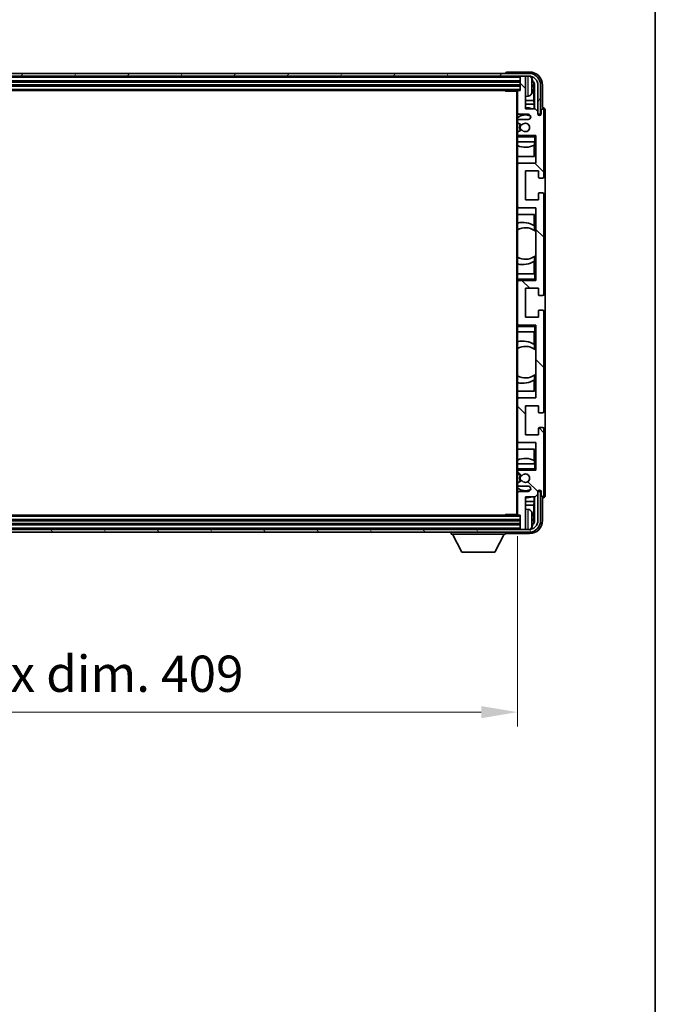
# Model space of a CAD drawing. Units: millimetres. Extents: x 0 to 11800, y 0 to 1546.
# Drawn here: x 3093 to 3333, y 885 to 1259 of the extents above; entities that cross this region are included whole.
import ezdxf

# ---------------------------------------------------------------- set-up
doc = ezdxf.new("R2010")
doc.units = ezdxf.units.MM
doc.header["$LTSCALE"] = 3
doc.layers.get('Defpoints').update_dxf_attribs({"lineweight": 25})
for name, color, linetype, lineweight in [('Border (ISO)', 7, 'Continuous', 35), ('Dimension (ISO)', 7, 'Continuous', 18), ('Hatch (ISO)', 1, 'Continuous', 18), ('Visible (ISO)', 7, 'Continuous', 35), ('Visible Narrow (ISO)', 7, 'Continuous', 25)]:
    doc.layers.add(name, color=color, linetype=linetype, lineweight=lineweight)
doc.styles.add('Note Text (TK)', font='txt')
doc.dimstyles.new('Default - Method 1b (TK)', dxfattribs={"dimscale": 3, "dimtxt": 2.5, "dimasz": 2.5, "dimexe": 1, "dimexo": 1.5, "dimgap": 1, "dimtad": 1, "dimtoh": 1, "dimrnd": 1e-08, "dimdsep": 46, "dimtxsty": 'Note Text (TK)', "dimcen": 0.09, "dimdle": 5, "dimclrd": 100, "dimclre": 100, "dimclrt": 7, "dimadec": 1, "dimazin": 1, "dimtfac": 1, "dimtmove": 0, "dimatfit": 3, "dimfxl": 1, "dimtolj": 1, "dimlwd": -1, "dimlwe": -1, "dimarcsym": 0})

# ---------------------------------------------------------------- blocks, each defined once
blk = doc.blocks.new('図面枠 tk図枠')
at = {"layer": 'Border (ISO)'}
blk.add_line((405.5, 289), (405.5, 8), dxfattribs=at)
blk = doc.blocks.new('*D217')
at = {"layer": 'Defpoints', "color": 0}
for p in [(2872.26, 1070.98), (3281.26, 1070.98), (3281.26, 995.97)]:
    blk.add_point(p, dxfattribs=at)
at = {"layer": 'Dimension (ISO)', "color": 100}
for p, q in [((2872.26, 1062.73), (2872.26, 990.47)), ((3281.26, 1062.73), (3281.26, 990.47)), ((2886.01, 995.97), (3267.51, 995.97))]:
    blk.add_line(p, q, dxfattribs=at)
for points in [[(2886.01, 998.26), (2886.01, 993.68), (2872.26, 995.97)], [(3267.51, 998.26), (3267.51, 993.68), (3281.26, 995.97)]]:
    blk.add_solid(points, dxfattribs=at)
at = {"layer": 'Dimension (ISO)', "color": 7, "insert": (2972.43, 1010.53), "char_height": 13.75, "attachment_point": 4, "style": 'Note Text (TK)'}
blk.add_mtext('\\A1;\\fＭＳ Ｐゴシック|b0|i0;\\H13.7500;有効寸法 / Max dim. 409', dxfattribs=at)

msp = doc.modelspace()

# ---------------------------------------------------------------- hatches: boundary and pattern name
at = {"layer": 'Hatch (ISO)'}
h = msp.add_hatch(dxfattribs=at)
h.set_pattern_fill('ANSI31', color=256, scale=139.7, angle=14.999978, style=0)
h.set_pattern_definition([(60, (1103.25, -44), (-15.12297, 8.73126), [])])
edge = h.paths.add_edge_path()
edge.add_ellipse((3285.5118, 1233.676), major_axis=(0, 3.5), ratio=1, start_angle=270, end_angle=360)
edge.add_line((3285.5118, 1237.176), (3283.9618, 1237.176))
edge.add_line((3283.9618, 1237.176), (3282.5618, 1237.176))
edge.add_line((3282.5618, 1237.176), (2870.9618, 1237.176))
edge.add_line((2870.9618, 1237.176), (2869.5618, 1237.176))
edge.add_line((2869.5618, 1237.176), (2868.0118, 1237.176))
edge.add_ellipse((2868.0118, 1233.676), major_axis=(-3.5, 0), ratio=1, start_angle=270, end_angle=360)
edge.add_line((2864.5118, 1233.676), (2864.5118, 1222.676))
edge.add_line((2864.5118, 1222.676), (2863.5118, 1222.676))
edge.add_line((2863.5118, 1222.676), (2863.5118, 1233.676))
edge.add_ellipse((2868.0118, 1233.676), major_axis=(0, 4.5), ratio=1, start_angle=0, end_angle=90, ccw=False)
edge.add_line((2868.0118, 1238.176), (3285.5118, 1238.176))
edge.add_ellipse((3285.5118, 1233.676), major_axis=(4.5, 0), ratio=1, start_angle=0, end_angle=90, ccw=False)
edge.add_line((3290.0118, 1233.676), (3290.0118, 1222.676))
edge.add_line((3290.0118, 1222.676), (3289.0118, 1222.676))
edge.add_line((3289.0118, 1222.676), (3289.0118, 1233.676))
h = msp.add_hatch(dxfattribs=at)
h.set_pattern_fill('ANSI31', color=256, scale=139.7, angle=90.00021, style=0)
h.set_pattern_definition([(135.0002, (1103.25, -44), (-12.34781, -12.3479), [])])
edge = h.paths.add_edge_path()
edge.add_ellipse((3281.5618, 1231.376), major_axis=(0, 0.3), ratio=1, start_angle=0, end_angle=90)
edge.add_line((3281.2618, 1231.376), (3281.2618, 1223.176))
edge.add_ellipse((3281.7618, 1223.176), major_axis=(-0.5, 0), ratio=1, start_angle=0, end_angle=90)
edge.add_line((3281.7618, 1222.676), (3285.2618, 1222.676))
edge.add_ellipse((3285.2618, 1221.676), major_axis=(0, 1), ratio=1, start_angle=180, end_angle=360, ccw=False)
edge.add_line((3285.2618, 1220.676), (3281.7618, 1220.676))
edge.add_ellipse((3281.7618, 1220.176), major_axis=(0, 0.5), ratio=1, start_angle=0, end_angle=90)
edge.add_line((3281.2618, 1220.176), (3281.2618, 1219.6658))
edge.add_ellipse((3281.5618, 1219.6658), major_axis=(-0.3, 0), ratio=1, start_angle=0, end_angle=60)
edge.add_line((3281.4118, 1219.406), (3282.685, 1218.6709))
edge.add_ellipse((3282.835, 1218.9307), major_axis=(-0.15, -0.2598), ratio=1, start_angle=0, end_angle=78.671012)
edge.add_ellipse((3284.2618, 1217.676), major_axis=(-1.2015, 1.0566), ratio=1, start_angle=82.662386, end_angle=360, ccw=False)
edge.add_ellipse((3282.8351, 1216.4211), major_axis=(0.2253, 0.1981), ratio=1, start_angle=0, end_angle=77.981127)
edge.add_line((3282.6882, 1216.6827), (3281.4149, 1215.9677))
edge.add_ellipse((3281.5618, 1215.7062), major_axis=(-0.1469, 0.2616), ratio=1, start_angle=0, end_angle=60.685474)
edge.add_line((3281.2618, 1215.7062), (3281.2618, 1215.176))
edge.add_ellipse((3281.7618, 1215.176), major_axis=(-0.5, 0), ratio=1, start_angle=0, end_angle=90)
edge.add_line((3281.7618, 1214.676), (3288.2618, 1214.676))
edge.add_line((3288.2618, 1214.676), (3288.2618, 1204.176))
edge.add_line((3288.2618, 1204.176), (3281.7618, 1204.176))
edge.add_ellipse((3281.7618, 1203.676), major_axis=(0, 0.5), ratio=1, start_angle=0, end_angle=90)
edge.add_line((3281.2618, 1203.676), (3281.2618, 1187.676))
edge.add_ellipse((3281.7618, 1187.676), major_axis=(-0.5, 0), ratio=1, start_angle=0, end_angle=90)
edge.add_line((3281.7618, 1187.176), (3288.2618, 1187.176))
edge.add_line((3288.2618, 1187.176), (3288.2618, 1159.676))
edge.add_line((3288.2618, 1159.676), (3281.7618, 1159.676))
edge.add_ellipse((3281.7618, 1159.176), major_axis=(0, 0.5), ratio=1, start_angle=0, end_angle=90)
edge.add_line((3281.2618, 1159.176), (3281.2618, 1143.176))
edge.add_ellipse((3281.7618, 1143.176), major_axis=(-0.5, 0), ratio=1, start_angle=0, end_angle=90)
edge.add_line((3281.7618, 1142.676), (3288.2618, 1142.676))
edge.add_line((3288.2618, 1142.676), (3288.2618, 1115.176))
edge.add_line((3288.2618, 1115.176), (3281.7618, 1115.176))
edge.add_ellipse((3281.7618, 1114.676), major_axis=(0, 0.5), ratio=1, start_angle=0, end_angle=90)
edge.add_line((3281.2618, 1114.676), (3281.2618, 1098.676))
edge.add_ellipse((3281.7618, 1098.676), major_axis=(-0.5, 0), ratio=1, start_angle=0, end_angle=90)
edge.add_line((3281.7618, 1098.176), (3288.2618, 1098.176))
edge.add_line((3288.2618, 1098.176), (3288.2618, 1087.676))
edge.add_line((3288.2618, 1087.676), (3281.7618, 1087.676))
edge.add_ellipse((3281.7618, 1087.176), major_axis=(0, 0.5), ratio=1, start_angle=0, end_angle=90)
edge.add_line((3281.2618, 1087.176), (3281.2618, 1086.6458))
edge.add_ellipse((3281.5618, 1086.6458), major_axis=(-0.3, 0), ratio=1, start_angle=0, end_angle=60.685474)
edge.add_line((3281.4149, 1086.3842), (3282.6882, 1085.6692))
edge.add_ellipse((3282.8351, 1085.9308), major_axis=(-0.1469, -0.2616), ratio=1, start_angle=0, end_angle=77.981127)
edge.add_ellipse((3284.2618, 1084.676), major_axis=(-1.2014, 1.0567), ratio=1, start_angle=82.662386, end_angle=360, ccw=False)
edge.add_ellipse((3282.835, 1083.4213), major_axis=(0.2253, 0.1981), ratio=1, start_angle=0, end_angle=78.671012)
edge.add_line((3282.685, 1083.6811), (3281.4118, 1082.946))
edge.add_ellipse((3281.5618, 1082.6861), major_axis=(-0.15, 0.2598), ratio=1, start_angle=0, end_angle=60)
edge.add_line((3281.2618, 1082.6861), (3281.2618, 1082.176))
edge.add_ellipse((3281.7618, 1082.176), major_axis=(-0.5, 0), ratio=1, start_angle=0, end_angle=90)
edge.add_line((3281.7618, 1081.676), (3285.2618, 1081.676))
edge.add_ellipse((3285.2618, 1080.676), major_axis=(0, 1), ratio=1, start_angle=180, end_angle=360, ccw=False)
edge.add_line((3285.2618, 1079.676), (3281.7618, 1079.676))
edge.add_ellipse((3281.7618, 1079.176), major_axis=(0, 0.5), ratio=1, start_angle=0, end_angle=90)
edge.add_line((3281.2618, 1079.176), (3281.2618, 1070.976))
edge.add_ellipse((3281.5618, 1070.976), major_axis=(-0.3, 0), ratio=1, start_angle=0, end_angle=90)
edge.add_line((3281.5618, 1070.676), (3282.2618, 1070.676))
edge.add_line((3282.2618, 1070.676), (3282.2618, 1065.476))
edge.add_ellipse((3282.5618, 1065.476), major_axis=(-0.3, 0), ratio=1, start_angle=0, end_angle=90)
edge.add_line((3282.5618, 1065.176), (3283.9618, 1065.176))
edge.add_ellipse((3283.9618, 1065.476), major_axis=(0, -0.3), ratio=1, start_angle=0, end_angle=90)
edge.add_line((3284.2618, 1065.476), (3284.2618, 1077.676))
edge.add_line((3284.2618, 1077.676), (3287.9118, 1077.676))
edge.add_line((3287.9118, 1077.676), (3288.9118, 1078.676))
edge.add_line((3288.9118, 1078.676), (3288.9118, 1079.576))
edge.add_ellipse((3289.5868, 1079.4963), major_axis=(-0.675, 0.0797), ratio=1, start_angle=193.465843, end_angle=360, ccw=False)
edge.add_line((3290.2618, 1079.576), (3290.2618, 1078.176))
edge.add_ellipse((3290.7618, 1078.176), major_axis=(-0.5, 0), ratio=1, start_angle=0, end_angle=180)
edge.add_line((3291.2618, 1078.176), (3291.2618, 1103.426))
edge.add_ellipse((3290.7618, 1103.426), major_axis=(0.5, 0), ratio=1, start_angle=0, end_angle=90)
edge.add_line((3290.7618, 1103.926), (3289.5618, 1103.926))
edge.add_ellipse((3289.5618, 1103.626), major_axis=(0, 0.3), ratio=1, start_angle=0, end_angle=90)
edge.add_line((3289.2618, 1103.626), (3289.2618, 1101.176))
edge.add_line((3289.2618, 1101.176), (3284.2618, 1101.176))
edge.add_line((3284.2618, 1101.176), (3284.2618, 1112.176))
edge.add_line((3284.2618, 1112.176), (3289.2618, 1112.176))
edge.add_line((3289.2618, 1112.176), (3289.2618, 1109.726))
edge.add_ellipse((3289.5618, 1109.726), major_axis=(-0.3, 0), ratio=1, start_angle=0, end_angle=90)
edge.add_line((3289.5618, 1109.426), (3290.7618, 1109.426))
edge.add_ellipse((3290.7618, 1109.926), major_axis=(0, -0.5), ratio=1, start_angle=0, end_angle=90)
edge.add_line((3291.2618, 1109.926), (3291.2618, 1147.926))
edge.add_ellipse((3290.7618, 1147.926), major_axis=(0.5, 0), ratio=1, start_angle=0, end_angle=90)
edge.add_line((3290.7618, 1148.426), (3289.5618, 1148.426))
edge.add_ellipse((3289.5618, 1148.126), major_axis=(0, 0.3), ratio=1, start_angle=0, end_angle=90)
edge.add_line((3289.2618, 1148.126), (3289.2618, 1145.676))
edge.add_line((3289.2618, 1145.676), (3284.2618, 1145.676))
edge.add_line((3284.2618, 1145.676), (3284.2618, 1156.676))
edge.add_line((3284.2618, 1156.676), (3289.2618, 1156.676))
edge.add_line((3289.2618, 1156.676), (3289.2618, 1154.226))
edge.add_ellipse((3289.5618, 1154.226), major_axis=(-0.3, 0), ratio=1, start_angle=0, end_angle=90)
edge.add_line((3289.5618, 1153.926), (3290.7618, 1153.926))
edge.add_ellipse((3290.7618, 1154.426), major_axis=(0, -0.5), ratio=1, start_angle=0, end_angle=90)
edge.add_line((3291.2618, 1154.426), (3291.2618, 1192.426))
edge.add_ellipse((3290.7618, 1192.426), major_axis=(0.5, 0), ratio=1, start_angle=0, end_angle=90)
edge.add_line((3290.7618, 1192.926), (3289.5618, 1192.926))
edge.add_ellipse((3289.5618, 1192.626), major_axis=(0, 0.3), ratio=1, start_angle=0, end_angle=90)
edge.add_line((3289.2618, 1192.626), (3289.2618, 1190.176))
edge.add_line((3289.2618, 1190.176), (3284.2618, 1190.176))
edge.add_line((3284.2618, 1190.176), (3284.2618, 1201.176))
edge.add_line((3284.2618, 1201.176), (3289.2618, 1201.176))
edge.add_line((3289.2618, 1201.176), (3289.2618, 1198.726))
edge.add_ellipse((3289.5618, 1198.726), major_axis=(-0.3, 0), ratio=1, start_angle=0, end_angle=90)
edge.add_line((3289.5618, 1198.426), (3290.7618, 1198.426))
edge.add_ellipse((3290.7618, 1198.926), major_axis=(0, -0.5), ratio=1, start_angle=0, end_angle=90)
edge.add_line((3291.2618, 1198.926), (3291.2618, 1224.176))
edge.add_ellipse((3290.7618, 1224.176), major_axis=(0.5, 0), ratio=1, start_angle=0, end_angle=180)
edge.add_line((3290.2618, 1224.176), (3290.2618, 1222.776))
edge.add_ellipse((3289.5868, 1222.8557), major_axis=(0.675, -0.0797), ratio=1, start_angle=193.465843, end_angle=360, ccw=False)
edge.add_line((3288.9118, 1222.776), (3288.9118, 1223.676))
edge.add_line((3288.9118, 1223.676), (3287.9118, 1224.676))
edge.add_line((3287.9118, 1224.676), (3284.2618, 1224.676))
edge.add_line((3284.2618, 1224.676), (3284.2618, 1236.876))
edge.add_ellipse((3283.9618, 1236.876), major_axis=(0.3, 0), ratio=1, start_angle=0, end_angle=90)
edge.add_line((3283.9618, 1237.176), (3282.5618, 1237.176))
edge.add_ellipse((3282.5618, 1236.876), major_axis=(0, 0.3), ratio=1, start_angle=0, end_angle=90)
edge.add_line((3282.2618, 1236.876), (3282.2618, 1231.676))
edge.add_line((3282.2618, 1231.676), (3281.5618, 1231.676))
h = msp.add_hatch(dxfattribs=at)
h.set_pattern_fill('ANSI31', color=256, scale=139.7, angle=75.000175, style=0)
h.set_pattern_definition([(120.0002, (1103.25, -44), (-15.12294, -8.7313), [])])
edge = h.paths.add_edge_path()
edge.add_ellipse((2868.0118, 1068.676), major_axis=(0, -3.5), ratio=1, start_angle=270, end_angle=360)
edge.add_line((2868.0118, 1065.176), (2869.5618, 1065.176))
edge.add_line((2869.5618, 1065.176), (2870.9618, 1065.176))
edge.add_line((2870.9618, 1065.176), (3282.5618, 1065.176))
edge.add_line((3282.5618, 1065.176), (3283.9618, 1065.176))
edge.add_line((3283.9618, 1065.176), (3285.5118, 1065.176))
edge.add_ellipse((3285.5118, 1068.676), major_axis=(3.5, 0), ratio=1, start_angle=270, end_angle=360)
edge.add_line((3289.0118, 1068.676), (3289.0118, 1079.676))
edge.add_line((3289.0118, 1079.676), (3290.0118, 1079.676))
edge.add_line((3290.0118, 1079.676), (3290.0118, 1068.676))
edge.add_ellipse((3285.5118, 1068.676), major_axis=(0, -4.5), ratio=1, start_angle=0, end_angle=90, ccw=False)
edge.add_line((3285.5118, 1064.176), (2868.0118, 1064.176))
edge.add_ellipse((2868.0118, 1068.676), major_axis=(-4.5, 0), ratio=1, start_angle=0, end_angle=90, ccw=False)
edge.add_line((2863.5118, 1068.676), (2863.5118, 1079.676))
edge.add_line((2863.5118, 1079.676), (2864.5118, 1079.676))
edge.add_line((2864.5118, 1079.676), (2864.5118, 1068.676))

# ---------------------------------------------------------------- linework, layer by layer
at = {"layer": 'Visible (ISO)'}
for p, q in [((3285.5118, 1238.176), (2868.0118, 1238.176)), ((2868.0118, 1237.176), (3285.5118, 1237.176)), ((3276.7618, 1238.1763), (3276.7618, 1238.176)), ((3285.7648, 1238.676), (3277.2615, 1238.676)), ((3282.2618, 1237.176), (3282.2618, 1236.876)), ((3282.2618, 1236.876), (3282.2618, 1231.676)), ((3283.9618, 1237.176), (3282.5618, 1237.176)), ((3284.2618, 1237.176), (3284.2618, 1236.876)), ((3284.2618, 1224.676), (3284.2618, 1236.876)), ((2871.2618, 1235.176), (3282.2618, 1235.176)), ((2871.2618, 1233.676), (3282.2618, 1233.676)), ((3286.9758, 1233.1437), (3286.9758, 1233.7083)), ((3287.4108, 1227.9134), (3287.4108, 1233.3262)), ((3287.76, 1233.6754), (3287.76, 1224.676)), ((3289.0118, 1233.676), (3289.0118, 1222.676)), ((3290.0118, 1222.676), (3290.0118, 1233.676)), ((3290.7618, 1225.176), (3290.7618, 1233.679)), ((2871.9618, 1231.676), (3281.5618, 1231.676)), ((3276.4413, 1231.676), (3276.6913, 1231.426)), ((3276.6913, 1231.676), (3276.6913, 1231.426)), ((3281.266, 1231.426), (3276.6913, 1231.426)), ((3281.0118, 1231.426), (3281.0118, 1070.926)), ((3281.2618, 1231.376), (3281.2618, 1231.426)), ((3281.2618, 1231.376), (3281.2618, 1223.176)), ((3282.2618, 1231.676), (3281.5618, 1231.676)), ((3285.3207, 1229.5186), (3284.2618, 1229.426)), ((3287.4108, 1227.9134), (3284.2618, 1227.9134)), ((3287.6028, 1226.5043), (3284.2618, 1226.5043)), ((3287.9118, 1224.676), (3284.2618, 1224.676)), ((3287.6028, 1226.5043), (3287.4108, 1227.9134)), ((3287.6028, 1224.676), (3287.6028, 1226.5043)), ((3288.9118, 1223.676), (3287.9118, 1224.676)), ((3290.7624, 1225.176), (3290.7618, 1225.176)), ((3281.2618, 1220.176), (3281.2618, 1223.176)), ((3281.7618, 1222.676), (3285.2618, 1222.676)), ((3288.9118, 1222.776), (3288.9118, 1223.676)), ((3289.0118, 1222.676), (3290.0118, 1222.676)), ((3290.2618, 1224.176), (3290.2618, 1222.776)), ((3291.2618, 1198.926), (3291.2618, 1224.176)), ((3291.7618, 1078.1754), (3291.7618, 1224.1766)), ((3281.2618, 1220.176), (3281.2618, 1219.6658)), ((3281.2618, 1215.7062), (3281.2618, 1219.6658)), ((3281.4118, 1219.406), (3282.685, 1218.6709)), ((3285.2618, 1220.676), (3281.7618, 1220.676)), ((3281.2618, 1215.7062), (3281.2618, 1215.176)), ((3281.2618, 1214.676), (3281.2618, 1215.176)), ((3281.7618, 1214.676), (3281.2618, 1214.676)), ((3281.2618, 1214.176), (3281.2618, 1214.676)), ((3281.2618, 1214.176), (3281.2618, 1212.176)), ((3282.6882, 1216.6827), (3281.4149, 1215.9677)), ((3281.7618, 1214.676), (3288.2618, 1214.676)), ((3287.7618, 1214.176), (3288.2618, 1214.676)), ((3288.2618, 1214.676), (3288.2618, 1204.176)), ((3281.2618, 1212.176), (3287.7618, 1212.176)), ((3281.2618, 1203.676), (3281.2618, 1212.176)), ((3287.6022, 1206.676), (3287.6022, 1210.9609)), ((3287.6895, 1212.176), (3287.6895, 1211.0051)), ((3287.7594, 1212.176), (3287.7594, 1206.676)), ((3288.2618, 1212.176), (3287.7618, 1212.176)), ((3287.7594, 1206.676), (3281.2618, 1206.676)), ((3281.2618, 1203.676), (3281.2618, 1187.676)), ((3288.2618, 1204.176), (3281.7618, 1204.176)), ((3284.2618, 1190.176), (3284.2618, 1201.176)), ((3284.2618, 1201.176), (3289.2618, 1201.176)), ((3289.2618, 1201.176), (3289.2618, 1198.726)), ((3289.5618, 1198.426), (3290.7618, 1198.426)), ((3289.2618, 1192.626), (3289.2618, 1190.176)), ((3290.7618, 1192.926), (3289.5618, 1192.926)), ((3291.2618, 1154.426), (3291.2618, 1192.426)), ((3281.2618, 1162.176), (3281.2618, 1187.676)), ((3289.2618, 1190.176), (3284.2618, 1190.176)), ((3281.2618, 1184.676), (3287.7594, 1184.676)), ((3281.7618, 1187.176), (3288.2618, 1187.176)), ((3287.6022, 1180.3962), (3287.6022, 1184.676)), ((3287.7594, 1184.676), (3287.7594, 1178.5511)), ((3288.2618, 1187.176), (3288.2618, 1159.676)), ((3287.707, 1180.3273), (3287.707, 1178.5883)), ((3288.2594, 1178.1503), (3288.2594, 1169.2017)), ((3287.707, 1168.7637), (3287.707, 1167.0246)), ((3287.7594, 1168.8008), (3287.7594, 1162.176)), ((3287.6022, 1162.176), (3287.6022, 1166.9558)), ((3287.7618, 1162.176), (3281.2618, 1162.176)), ((3281.2618, 1162.176), (3281.2618, 1160.176)), ((3287.7618, 1162.176), (3288.2618, 1162.176)), ((3281.2618, 1159.676), (3281.2618, 1160.176)), ((3281.2618, 1159.676), (3281.7618, 1159.676)), ((3281.2618, 1159.176), (3281.2618, 1159.676)), ((3281.2618, 1159.176), (3281.2618, 1143.176)), ((3288.2618, 1159.676), (3281.7618, 1159.676)), ((3287.7618, 1160.176), (3288.2618, 1159.676)), ((3284.2618, 1145.676), (3284.2618, 1156.676)), ((3284.2618, 1156.676), (3289.2618, 1156.676)), ((3289.2618, 1156.676), (3289.2618, 1154.226)), ((3289.5618, 1153.926), (3290.7618, 1153.926)), ((3289.2618, 1148.126), (3289.2618, 1145.676)), ((3290.7618, 1148.426), (3289.5618, 1148.426)), ((3291.2618, 1109.926), (3291.2618, 1147.926)), ((3281.2618, 1142.676), (3281.2618, 1143.176)), ((3281.7618, 1142.676), (3281.2618, 1142.676)), ((3281.2618, 1142.176), (3281.2618, 1142.676)), ((3281.7618, 1142.676), (3288.2618, 1142.676)), ((3289.2618, 1145.676), (3284.2618, 1145.676)), ((3287.7618, 1142.176), (3288.2618, 1142.676)), ((3288.2618, 1142.676), (3288.2618, 1115.176)), ((3281.2618, 1142.176), (3281.2618, 1140.176)), ((3281.2618, 1140.176), (3287.7618, 1140.176)), ((3281.2618, 1114.676), (3281.2618, 1140.176)), ((3287.6022, 1135.3962), (3287.6022, 1140.176)), ((3287.7594, 1140.176), (3287.7594, 1133.5511)), ((3288.2618, 1140.176), (3287.7618, 1140.176)), ((3287.707, 1135.3273), (3287.707, 1133.5883)), ((3288.2594, 1133.1503), (3288.2594, 1124.2017)), ((3287.707, 1123.7637), (3287.707, 1122.0246)), ((3287.7594, 1123.8008), (3287.7594, 1117.676)), ((3287.6022, 1117.676), (3287.6022, 1121.9558)), ((3287.7594, 1117.676), (3281.2618, 1117.676)), ((3281.2618, 1114.676), (3281.2618, 1098.676)), ((3288.2618, 1115.176), (3281.7618, 1115.176)), ((3284.2618, 1101.176), (3284.2618, 1112.176)), ((3284.2618, 1112.176), (3289.2618, 1112.176)), ((3289.2618, 1112.176), (3289.2618, 1109.726)), ((3289.5618, 1109.426), (3290.7618, 1109.426)), ((3289.2618, 1103.626), (3289.2618, 1101.176)), ((3290.7618, 1103.926), (3289.5618, 1103.926)), ((3291.2618, 1078.176), (3291.2618, 1103.426)), ((3281.2618, 1090.176), (3281.2618, 1098.676)), ((3281.7618, 1098.176), (3288.2618, 1098.176)), ((3289.2618, 1101.176), (3284.2618, 1101.176)), ((3288.2618, 1098.176), (3288.2618, 1087.676)), ((3281.2618, 1095.676), (3287.7594, 1095.676)), ((3287.6022, 1091.391), (3287.6022, 1095.676)), ((3287.7594, 1095.676), (3287.7594, 1090.176)), ((3287.7618, 1090.176), (3281.2618, 1090.176)), ((3281.2618, 1090.176), (3281.2618, 1088.176)), ((3287.6895, 1091.3469), (3287.6895, 1090.176)), ((3287.7618, 1090.176), (3288.2618, 1090.176)), ((3281.2618, 1087.676), (3281.2618, 1088.176)), ((3281.2618, 1087.676), (3281.7618, 1087.676)), ((3281.2618, 1087.176), (3281.2618, 1087.676)), ((3281.2618, 1087.176), (3281.2618, 1086.6458)), ((3281.2618, 1082.6861), (3281.2618, 1086.6458)), ((3288.2618, 1087.676), (3281.7618, 1087.676)), ((3287.7618, 1088.176), (3288.2618, 1087.676)), ((3281.2618, 1082.6861), (3281.2618, 1082.176)), ((3282.685, 1083.6811), (3281.4118, 1082.946)), ((3281.4149, 1086.3842), (3282.6882, 1085.6692)), ((3281.2618, 1079.176), (3281.2618, 1082.176)), ((3281.2618, 1079.176), (3281.2618, 1070.976)), ((3281.7618, 1081.676), (3285.2618, 1081.676)), ((3285.2618, 1079.676), (3281.7618, 1079.676)), ((3288.9118, 1078.676), (3288.9118, 1079.576)), ((3290.0118, 1079.676), (3289.0118, 1079.676)), ((3289.0118, 1079.676), (3289.0118, 1068.676)), ((3290.0118, 1068.676), (3290.0118, 1079.676)), ((3290.2618, 1079.576), (3290.2618, 1078.176)), ((3284.2618, 1065.476), (3284.2618, 1077.676)), ((3284.2618, 1077.676), (3287.9118, 1077.676)), ((3284.2618, 1075.8477), (3287.6028, 1075.8477)), ((3287.6028, 1075.8477), (3287.4108, 1074.4386)), ((3287.6028, 1075.8477), (3287.6028, 1077.676)), ((3287.76, 1077.676), (3287.76, 1068.6766)), ((3287.9118, 1077.676), (3288.9118, 1078.676)), ((3290.7618, 1068.6729), (3290.7618, 1077.176)), ((3290.7618, 1077.176), (3290.7624, 1077.176)), ((3284.2618, 1074.4386), (3287.4108, 1074.4386)), ((3285.3207, 1072.8333), (3284.2618, 1072.926)), ((3287.4108, 1069.0258), (3287.4108, 1074.4386)), ((3282.2618, 1068.676), (2871.2618, 1068.676)), ((3281.5618, 1070.676), (2871.9618, 1070.676)), ((3276.4413, 1070.676), (3276.6913, 1070.926)), ((3276.6913, 1070.926), (3276.6913, 1070.676)), ((3281.266, 1070.926), (3276.6913, 1070.926)), ((3281.2618, 1070.926), (3281.2618, 1070.976)), ((3281.5618, 1070.676), (3282.2618, 1070.676)), ((3282.2618, 1070.676), (3282.2618, 1065.476)), ((3286.9758, 1068.6437), (3286.9758, 1069.2083)), ((3285.5118, 1065.176), (2868.0118, 1065.176)), ((2868.0118, 1064.176), (3285.5118, 1064.176)), ((3282.2618, 1067.176), (2871.2618, 1067.176)), ((3256.1618, 1064.176), (3256.1618, 1063.476)), ((3276.7618, 1064.176), (3276.7618, 1063.476)), ((3282.2618, 1065.476), (3282.2618, 1065.176)), ((3282.5618, 1065.176), (3283.9618, 1065.176)), ((3284.2618, 1065.476), (3284.2618, 1065.176)), ((3256.1618, 1063.476), (3276.7618, 1063.476)), ((3260.2118, 1056.576), (3256.6618, 1063.476)), ((3272.7118, 1056.576), (3276.2618, 1063.476)), ((3277.2615, 1063.676), (3285.7648, 1063.676)), ((3260.2118, 1056.576), (3272.7118, 1056.576))]:
    msp.add_line(p, q, dxfattribs=at)
for centre, radius, start, end in [((3282.5618, 1236.876), 0.3, 90, 180), ((3283.9618, 1236.876), 0.3, 0, 90), ((3285.5118, 1233.676), 4.5, 0, 90), ((3285.5118, 1233.676), 3.5, 0, 90), ((3285.1813, 1235.7394), 1.6, 28.172734, 61.84933), ((3280.8618, 1233.426), 6.5, 20.039607, 28.172734), ((3286.8512, 1235.6106), 0.1246, 1.814826, 20.039607), ((3281.5618, 1231.376), 0.3, 90, 180), ((3285.1813, 1231.1125), 1.6, 275, 331.827266), ((3280.8618, 1233.426), 6.5, 331.827266, 339.960393), ((3286.8512, 1231.2413), 0.1246, 339.960393, 358.185174), ((3284.2618, 1217.676), 7.5, 68.96053, 90), ((3290.7618, 1224.176), 0.5, 0, 180), ((3281.7618, 1223.176), 0.5, 180, 270), ((3284.2618, 1217.676), 4.75, 65.863751, 129.166711), ((3285.2618, 1221.676), 1, 270, 90), ((3289.5868, 1222.8557), 0.6797, 186.732921, 353.267079), ((3281.7618, 1220.176), 0.5, 90, 180), ((3281.5618, 1219.6658), 0.3, 180, 240), ((3284.2618, 1217.676), 2.25, 148.134623, 211.750824), ((3284.2618, 1217.676), 2, 147.901352, 212.055581), ((3282.835, 1218.9307), 0.3, 240, 318.671012), ((3284.2618, 1217.676), 1.6, 221.333399, 138.671012), ((3281.5618, 1215.7062), 0.3, 119.314526, 180), ((3281.7618, 1215.176), 0.5, 180, 270), ((3282.8351, 1216.4211), 0.3, 41.333399, 119.314526), ((3284.2618, 1217.676), 7.5, 246.421822, 297.195584), ((3281.7618, 1203.676), 0.5, 90, 180), ((3289.5618, 1198.726), 0.3, 180, 270), ((3290.7618, 1198.926), 0.5, 270, 0), ((3289.5618, 1192.626), 0.3, 90, 180), ((3290.7618, 1192.426), 0.5, 0, 90), ((3281.7618, 1187.676), 0.5, 180, 270), ((3283.2618, 1173.676), 8, 56.24467, 104.477512), ((3284.2618, 1173.676), 6, 54.956599, 120), ((3284.2618, 1173.676), 6, 54.343325, 54.956599), ((3284.2618, 1173.676), 6, 48.220915, 54.343325), ((3284.2618, 1173.676), 6, 240, 305.043401), ((3284.2618, 1173.676), 6, 305.043401, 305.656675), ((3284.2618, 1173.676), 6, 305.656675, 311.779085), ((3283.2618, 1173.676), 8, 255.522488, 303.75533), ((3281.7618, 1159.176), 0.5, 90, 180), ((3289.5618, 1154.226), 0.3, 180, 270), ((3290.7618, 1154.426), 0.5, 270, 0), ((3289.5618, 1148.126), 0.3, 90, 180), ((3290.7618, 1147.926), 0.5, 0, 90), ((3281.7618, 1143.176), 0.5, 180, 270), ((3283.2618, 1128.676), 8, 56.24467, 104.477512), ((3284.2618, 1128.676), 6, 54.956599, 120), ((3284.2618, 1128.676), 6, 54.343325, 54.956599), ((3284.2618, 1128.676), 6, 48.220915, 54.343325), ((3284.2618, 1128.676), 6, 240, 305.043401), ((3284.2618, 1128.676), 6, 305.043401, 305.656675), ((3284.2618, 1128.676), 6, 305.656675, 311.779085), ((3283.2618, 1128.676), 8, 255.522488, 303.75533), ((3281.7618, 1114.676), 0.5, 90, 180), ((3289.5618, 1109.726), 0.3, 180, 270), ((3290.7618, 1109.926), 0.5, 270, 0), ((3289.5618, 1103.626), 0.3, 90, 180), ((3290.7618, 1103.426), 0.5, 0, 90), ((3281.7618, 1098.676), 0.5, 180, 270), ((3284.2618, 1084.676), 7.5, 62.804416, 113.578178), ((3281.7618, 1087.176), 0.5, 90, 180), ((3281.5618, 1086.6458), 0.3, 180, 240.685474), ((3281.5618, 1082.6861), 0.3, 120, 180), ((3284.2618, 1084.676), 2.25, 148.249176, 211.865377), ((3284.2618, 1084.676), 2, 147.944419, 212.098648), ((3282.835, 1083.4213), 0.3, 41.328988, 120), ((3282.8351, 1085.9308), 0.3, 240.685474, 318.666601), ((3284.2618, 1084.676), 1.6, 221.328988, 138.666601), ((3281.7618, 1082.176), 0.5, 180, 270), ((3284.2618, 1084.676), 4.75, 230.833289, 294.136249), ((3281.7618, 1079.176), 0.5, 90, 180), ((3285.2618, 1080.676), 1, 270, 90), ((3289.5868, 1079.4963), 0.6797, 6.732921, 173.267079), ((3284.2618, 1084.676), 7.5, 270, 291.03947), ((3290.7618, 1078.176), 0.5, 180, 0), ((3285.1813, 1071.2394), 1.6, 28.172734, 85), ((3280.8618, 1068.926), 6.5, 20.039607, 28.172734), ((3281.5618, 1070.976), 0.3, 180, 270), ((3285.5118, 1068.676), 4.5, 270, 0), ((3285.5118, 1068.676), 3.5, 270, 0), ((3286.8512, 1071.1106), 0.1246, 1.814826, 20.039607), ((3282.5618, 1065.476), 0.3, 180, 270), ((3283.9618, 1065.476), 0.3, 270, 0), ((3285.1813, 1066.6125), 1.6, 298.15067, 331.827266), ((3280.8618, 1068.926), 6.5, 331.827266, 339.960393), ((3286.8512, 1066.7413), 0.1246, 339.960393, 358.185174)]:
    msp.add_arc(centre, radius, start, end, dxfattribs=at)
for centre, major_axis, ratio, start_param, end_param in [((3277.2621, 1238.1757), (-0.354, 0.354), 0.99878277, 5.49839613, 7.06797448), ((3285.7587, 1233.6729), (3.5398, 3.5398), 0.99878277, 5.49839613, 7.06797448), ((3280.874, 1233.4188), (-3.2829, -5.6083), 0.99488747, 2.20774935, 2.44673364), ((3280.874, 1233.2863), (6.4737, 0.5671), 0.05101764, 5.93460274, 6.17358703), ((3280.874, 1233.5656), (6.4737, -0.5671), 0.05101764, 0.10959827, 0.34858257), ((3280.874, 1233.4331), (3.2829, -5.6083), 0.99488747, 0.69485901, 0.93384331), ((3285.7587, 1233.6729), (1.4159, 1.4159), 0.99878277, 5.49839613, 6.31824857), ((3285.4095, 1233.3237), (1.4159, 1.4159), 0.99878277, 5.49839613, 5.79154949), ((3290.7612, 1224.1754), (0.708, 0.708), 0.99878277, 5.49839613, 7.06797448), ((3290.7612, 1078.1766), (0.708, -0.708), 0.99878277, 5.49839613, 7.06797448), ((3285.7587, 1068.679), (3.5398, -3.5398), 0.99878277, 5.49839613, 7.06797448), ((3280.874, 1068.9188), (-3.2829, -5.6083), 0.99488747, 2.20774935, 2.44673364), ((3280.874, 1068.7863), (6.4737, 0.5671), 0.05101764, 5.93460274, 6.17358703), ((3280.874, 1069.0656), (6.4737, -0.5671), 0.05101764, 0.10959827, 0.34858257), ((3280.874, 1068.9331), (3.2829, -5.6083), 0.99488747, 0.69485901, 0.93384331), ((3285.7587, 1068.679), (1.4159, -1.4159), 0.99878277, 6.24812204, 7.06797448), ((3285.4095, 1069.0282), (1.4159, -1.4159), 0.99878277, 0.49163582, 0.78478918), ((3277.2621, 1064.1763), (-0.354, -0.354), 0.99878277, 5.49839613, 7.06797448)]:
    msp.add_ellipse(centre, major_axis=major_axis, ratio=ratio, start_param=start_param, end_param=end_param, dxfattribs=at)
for points, knots in [([(3287.312, 1234.1287), (3287.3164, 1234.0873), (3287.3201, 1234.0435), (3287.3247, 1233.9638), (3287.3257, 1233.9279), (3287.325, 1233.872), (3287.3233, 1233.8483), (3287.3182, 1233.8223), (3287.3153, 1233.8158), (3287.312, 1233.8139)], [0, 0, 0, 0, 0.0125039067, 0.0125039067, 0.0250078135, 0.0250078135, 0.0375277995, 0.0375277995, 0.0466766392, 0.0466766392, 0.0466766392, 0.0466766392]), ([(3287.312, 1233.038), (3287.3164, 1233.0355), (3287.3201, 1233.0247), (3287.3247, 1232.9864), (3287.3257, 1232.959), (3287.325, 1232.8971), (3287.3233, 1232.8586), (3287.3182, 1232.7865), (3287.3153, 1232.7545), (3287.312, 1232.7233)], [0, 0, 0, 0, 0.0124997785, 0.0124997785, 0.0249995571, 0.0249995571, 0.0375236714, 0.0375236714, 0.0466766062, 0.0466766062, 0.0466766062, 0.0466766062]), ([(3287.312, 1069.6287), (3287.3164, 1069.5873), (3287.3201, 1069.5435), (3287.3247, 1069.4638), (3287.3257, 1069.4279), (3287.325, 1069.372), (3287.3233, 1069.3483), (3287.3182, 1069.3223), (3287.3153, 1069.3158), (3287.312, 1069.3139)], [0, 0, 0, 0, 0.0125039067, 0.0125039067, 0.0250078135, 0.0250078135, 0.0375277995, 0.0375277995, 0.0466766392, 0.0466766392, 0.0466766392, 0.0466766392]), ([(3287.312, 1068.538), (3287.3164, 1068.5355), (3287.3201, 1068.5247), (3287.3247, 1068.4864), (3287.3257, 1068.459), (3287.325, 1068.3971), (3287.3233, 1068.3586), (3287.3182, 1068.2865), (3287.3153, 1068.2545), (3287.312, 1068.2233)], [0, 0, 0, 0, 0.0124997785, 0.0124997785, 0.0249995571, 0.0249995571, 0.0375236714, 0.0375236714, 0.0466766062, 0.0466766062, 0.0466766062, 0.0466766062])]:
    msp.add_open_spline(points, degree=3, knots=knots, dxfattribs=at)
at = {"layer": 'Visible Narrow (ISO)'}
for p, q in [((2871.2618, 1236.676), (3282.2618, 1236.676)), ((3285.3207, 1229.5186), (3285.3207, 1237.176)), ((3286.5917, 1236.4948), (3286.5917, 1230.3571)), ((2871.2618, 1235.476), (3282.2618, 1235.476)), ((2871.2618, 1234.876), (3282.2618, 1234.876)), ((2871.2618, 1233.976), (3282.2618, 1233.976)), ((2871.2618, 1233.376), (3282.2618, 1233.376)), ((2871.2618, 1232.176), (3282.2618, 1232.176)), ((3286.9683, 1235.6356), (3286.9683, 1235.6533)), ((3286.9683, 1233.1454), (3286.9683, 1233.7065)), ((3287.76, 1233.6754), (3287.4108, 1233.3262)), ((3286.9683, 1231.1986), (3286.9683, 1231.2164)), ((3281.2618, 1214.176), (3287.7618, 1214.176)), ((3287.7618, 1214.176), (3287.7618, 1212.176)), ((3287.7618, 1162.176), (3287.7618, 1160.176)), ((3287.7618, 1160.176), (3281.2618, 1160.176)), ((3281.2618, 1142.176), (3287.7618, 1142.176)), ((3287.7618, 1142.176), (3287.7618, 1140.176)), ((3287.7618, 1090.176), (3287.7618, 1088.176)), ((3287.7618, 1088.176), (3281.2618, 1088.176)), ((3285.3207, 1065.176), (3285.3207, 1072.8333)), ((3286.5917, 1071.9948), (3286.5917, 1065.8571)), ((3282.2618, 1070.176), (2871.2618, 1070.176)), ((3282.2618, 1068.976), (2871.2618, 1068.976)), ((3282.2618, 1068.376), (2871.2618, 1068.376)), ((3286.9683, 1071.1356), (3286.9683, 1071.1533)), ((3286.9683, 1068.6454), (3286.9683, 1069.2065)), ((3287.4108, 1069.0258), (3287.76, 1068.6766)), ((3282.2618, 1067.476), (2871.2618, 1067.476)), ((3282.2618, 1066.876), (2871.2618, 1066.876)), ((3282.2618, 1065.676), (2871.2618, 1065.676)), ((3286.9683, 1066.6986), (3286.9683, 1066.7164))]:
    msp.add_line(p, q, dxfattribs=at)

# ---------------------------------------------------------------- block references
at = {"xscale": 5.5, "yscale": 5.5, "zscale": 5.5}
msp.add_blockref('図面枠 tk図枠', (1103.25, -44), dxfattribs=at)

# ---------------------------------------------------------------- dimensions: what is measured, and where the dimension line sits
at = {"layer": 'Dimension (ISO)', "color": 100}
dim = msp.add_linear_dim(base=(3281.2618, 995.9703), p1=(2872.2618, 1070.976), p2=(3281.2618, 1070.976), text='\\fＭＳ Ｐゴシック|b0|i0;\\H13.7500;有効寸法 / Max dim. <>', dimstyle='Default - Method 1b (TK)', override={"dimscale": 0, "dimtxt": 13.75, "dimasz": 13.75, "dimexe": 5.5, "dimexo": 8.25, "dimgap": 5.5, "dimtoh": 0, "dimdec": 2, "dimcen": 0.495, "dimtol": 0, "dimlim": 0, "dimtp": 0, "dimtm": 0, "dimtdec": 2, "dimtix": 0, "dimtofl": 0, "dimtmove": 0, "dimatfit": 1}, dxfattribs=at)
dim.commit()
dim.dimension.update_dxf_attribs({"geometry": '*D217', "text_midpoint": (3076.7618, 995.9703), "dimtype": 160})

doc.saveas('drawing.dxf')
